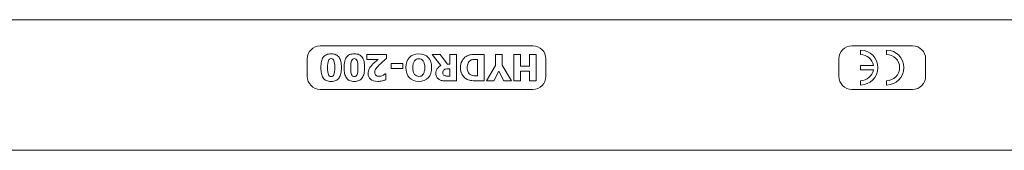
# Model space of a CAD drawing. Units: millimetres. Extents: x 0 to 2506, y 0 to 1733.
# Drawn here: x 1532 to 1759, y 958 to 988 of the extents above; entities that cross this region are included whole.
import ezdxf

# ---------------------------------------------------------------- set-up
doc = ezdxf.new("R2010")
doc.units = ezdxf.units.MM
doc.layers.add('Part_Channel', color=7, linetype='Continuous', lineweight=9)

msp = doc.modelspace()

# ---------------------------------------------------------------- linework, layer by layer
at = {"layer": 'Part_Channel', "color": 7, "linetype": 'Continuous', "ltscale": 127}
for p, q in [((1981.18, 988.48), (981.18, 988.48)), ((1650.68, 982.48), (1601.68, 982.48)), ((1738.18, 982.48), (1724.18, 982.48)), ((1612.44, 979.38), (1612.44, 980.53)), ((1612.44, 980.53), (1616.93, 980.53)), ((1616.93, 980.53), (1616.93, 979.54)), ((1629.5, 977.94), (1627.44, 980.53)), ((1627.44, 980.53), (1629.31, 980.53)), ((1629.31, 980.53), (1631, 978.3)), ((1631.55, 978.3), (1631.55, 980.53)), ((1631.55, 980.53), (1633.08, 980.53)), ((1633.08, 980.53), (1633.08, 974.44)), ((1639.43, 980.53), (1639.43, 974.44)), ((1642.08, 977.99), (1642.08, 980.53)), ((1642.08, 980.53), (1643.62, 980.53)), ((1643.62, 980.53), (1643.62, 978.06)), ((1646.32, 974.44), (1646.32, 980.53)), ((1646.32, 980.53), (1647.85, 980.53)), ((1647.85, 980.53), (1647.85, 977.82)), ((1649.93, 977.82), (1649.93, 980.53)), ((1649.93, 980.53), (1651.46, 980.53)), ((1651.46, 980.53), (1651.46, 974.44)), ((1726.18, 980.48), (1726.18, 981.48)), ((1732.18, 980.48), (1732.18, 981.48)), ((1598.68, 979.48), (1598.68, 975.48)), ((1615.04, 979.38), (1612.44, 979.38)), ((1618, 977.27), (1618, 978.4)), ((1618, 978.4), (1620.71, 978.4)), ((1620.71, 978.4), (1620.71, 977.27)), ((1631, 978.3), (1631.55, 978.3)), ((1637.9, 975.58), (1637.9, 979.38)), ((1639.98, 974.44), (1642.08, 977.99)), ((1643.62, 978.06), (1645.76, 974.44)), ((1653.68, 975.48), (1653.68, 979.48)), ((1721.18, 979.48), (1721.18, 975.48)), ((1726.18, 977.98), (1729.14, 977.98)), ((1726.18, 976.98), (1726.18, 977.98)), ((1741.18, 975.48), (1741.18, 979.48)), ((1616.66, 976.02), (1616.78, 976.02)), ((1616.78, 976.02), (1616.78, 974.69)), ((1620.71, 977.27), (1618, 977.27)), ((1631.55, 975.55), (1631.55, 977.2)), ((1642.81, 976.63), (1641.65, 974.44)), ((1644.02, 974.44), (1642.81, 976.63)), ((1647.85, 977.82), (1649.93, 977.82)), ((1649.93, 976.67), (1647.85, 976.67)), ((1647.85, 976.67), (1647.85, 974.44)), ((1649.93, 974.44), (1649.93, 976.67)), ((1729.14, 976.98), (1726.18, 976.98)), ((1641.65, 974.44), (1639.98, 974.44)), ((1645.76, 974.44), (1644.02, 974.44)), ((1647.85, 974.44), (1646.32, 974.44)), ((1651.46, 974.44), (1649.93, 974.44)), ((1726.18, 973.48), (1726.18, 974.48)), ((1732.18, 973.48), (1732.18, 974.48)), ((1601.68, 972.48), (1650.68, 972.48)), ((1724.18, 972.48), (1738.18, 972.48)), ((1981.18, 958.48), (981.18, 958.48))]:
    msp.add_line(p, q, dxfattribs=at)
for centre, radius, start, end in [((1601.68, 979.48), 3, 90, 180), ((1650.68, 979.48), 3, 0, 90), ((1724.18, 979.48), 3, 90, 180), ((1738.18, 979.48), 3, 0, 90), ((1726.18, 977.48), 4, 270, 90), ((1726.18, 977.48), 3, 9.5941, 90), ((1732.18, 977.48), 4, 270, 90), ((1732.18, 977.48), 3, 270, 90), ((1726.18, 977.48), 3, 270, 350.4059), ((1601.68, 975.48), 3, 180, 270), ((1650.68, 975.48), 3, 270, 0), ((1724.18, 975.48), 3, 180, 270), ((1738.18, 975.48), 3, 270, 0)]:
    msp.add_arc(centre, radius, start, end, dxfattribs=at)
for points, knots in [([(1602.37, 979.86), (1602.56, 980.12), (1602.8, 980.32), (1603.4, 980.59), (1603.76, 980.66), (1604.62, 980.66), (1604.99, 980.59), (1605.58, 980.32), (1605.83, 980.12), (1606.2, 979.58), (1606.34, 979.25), (1606.51, 978.47), (1606.55, 978.01), (1606.55, 976.94), (1606.51, 976.48), (1606.43, 976.1), (1606.35, 975.72), (1606.2, 975.39), (1606.01, 975.11), (1605.82, 974.84), (1605.57, 974.64), (1605.27, 974.51), (1604.97, 974.38), (1604.61, 974.31), (1603.75, 974.31), (1603.39, 974.38), (1603.09, 974.52), (1602.8, 974.65), (1602.56, 974.86), (1602.18, 975.4), (1602.04, 975.73), (1601.96, 976.13)], [0.136235, 0.136235, 0.136235, 0.136235, 0.199841, 0.199841, 0.2634469, 0.2634469, 0.3258857, 0.3258857, 0.3883245, 0.3883245, 0.4507633, 0.4507633, 0.5132021, 0.5132021, 0.57706, 0.57706, 0.57706, 0.6366588, 0.6366588, 0.6366588, 0.6898015, 0.6898015, 0.6898015, 0.7492718, 0.7492718, 0.8127448, 0.8127448, 0.8127448, 0.8689014, 0.8689014, 0.9250581, 0.9250581, 0.9250581, 0.9250581]), ([(1607.72, 979.86), (1607.9, 980.12), (1608.14, 980.32), (1608.44, 980.46), (1608.74, 980.59), (1609.1, 980.66), (1609.97, 980.66), (1610.33, 980.59), (1610.93, 980.32), (1611.17, 980.12), (1611.55, 979.58), (1611.68, 979.25), (1611.85, 978.47), (1611.89, 978.01), (1611.89, 976.94), (1611.85, 976.48), (1611.77, 976.1)], [0.1362388, 0.1362388, 0.1362388, 0.1362388, 0.1886985, 0.1886985, 0.1886985, 0.2531879, 0.2531879, 0.3176773, 0.3176773, 0.3821668, 0.3821668, 0.4466562, 0.4466562, 0.5111456, 0.5111456, 0.5771007, 0.5771007, 0.5771007, 0.5771007]), ([(1621.43, 977.49), (1621.43, 978.47), (1621.7, 979.25), (1622.23, 979.81), (1622.76, 980.38), (1623.48, 980.66), (1625.32, 980.66), (1626.04, 980.37), (1626.57, 979.8), (1627.09, 979.23), (1627.35, 978.46), (1627.35, 976.51), (1627.09, 975.73), (1626.57, 975.16), (1626.04, 974.59), (1625.32, 974.31), (1623.48, 974.31), (1622.75, 974.59), (1622.23, 975.16), (1621.7, 975.73), (1621.43, 976.5), (1621.43, 977.49)], [0, 0, 0, 0, 0.128162, 0.128162, 0.128162, 0.250035, 0.250035, 0.372437, 0.372437, 0.372437, 0.499462, 0.499462, 0.627531, 0.627531, 0.627531, 0.749964, 0.749964, 0.871866, 0.871866, 0.871866, 1, 1, 1, 1]), ([(1633.98, 977.49), (1633.98, 978.06), (1634.11, 978.57), (1634.35, 979.01), (1634.6, 979.46), (1634.92, 979.81), (1635.3, 980.05), (1635.62, 980.25), (1635.96, 980.38), (1636.33, 980.44), (1636.7, 980.5), (1637.1, 980.53), (1637.52, 980.53), (1638.16, 980.53), (1638.79, 980.53), (1639.43, 980.53)], [0, 0, 0, 0, 0.219747, 0.219747, 0.219747, 0.415983, 0.415983, 0.415983, 0.570337, 0.570337, 0.570337, 0.735708, 0.735708, 0.735708, 1, 1, 1, 1]), ([(1604.83, 975.89), (1604.96, 976.2), (1605.02, 976.73), (1605.02, 978.23), (1604.95, 978.76), (1604.7, 979.38), (1604.49, 979.54), (1603.9, 979.54), (1603.69, 979.38), (1603.43, 978.76), (1603.37, 978.23), (1603.37, 977.48)], [0.3350379, 0.3350379, 0.3350379, 0.3350379, 0.4708751, 0.4708751, 0.6031563, 0.6031563, 0.7354375, 0.7354375, 0.8677188, 0.8677188, 1, 1, 1, 1]), ([(1608.9, 975.89), (1609.02, 975.58), (1609.24, 975.43), (1609.83, 975.43), (1610.04, 975.59), (1610.17, 975.89), (1610.3, 976.2), (1610.36, 976.73), (1610.36, 978.23), (1610.3, 978.76), (1610.04, 979.38), (1609.83, 979.54), (1609.24, 979.54), (1609.03, 979.38), (1608.78, 978.76), (1608.71, 978.23), (1608.71, 977.48)], [0.1640463, 0.1640463, 0.1640463, 0.1640463, 0.2495224, 0.2495224, 0.3349985, 0.3349985, 0.3349985, 0.4708437, 0.4708437, 0.6031328, 0.6031328, 0.7354218, 0.7354218, 0.8677109, 0.8677109, 1, 1, 1, 1]), ([(1615.1, 977.92), (1614.8, 977.61), (1614.58, 977.33), (1614.31, 976.86), (1614.25, 976.61), (1614.25, 976.08), (1614.33, 975.86), (1614.5, 975.71)], [0.3335963, 0.3335963, 0.3335963, 0.3335963, 0.4449144, 0.4449144, 0.5562325, 0.5562325, 0.6816862, 0.6816862, 0.6816862, 0.6816862]), ([(1616.93, 979.54), (1616.55, 979.24), (1616.21, 978.95), (1615.6, 978.42), (1615.33, 978.16), (1615.1, 977.92)], [0, 0, 0, 0, 0.1667982, 0.1667982, 0.3335963, 0.3335963, 0.3335963, 0.3335963]), ([(1623.86, 979.4), (1623.69, 979.32), (1623.55, 979.2), (1623.43, 979.03), (1623.29, 978.86), (1623.19, 978.65), (1623.05, 978.18), (1623.01, 977.87), (1623.01, 977.48)], [0.7993889, 0.7993889, 0.7993889, 0.7993889, 0.8516402, 0.8516402, 0.8516402, 0.9258201, 0.9258201, 1, 1, 1, 1]), ([(1625.36, 979.04), (1625.23, 979.21), (1625.08, 979.33), (1624.74, 979.48), (1624.57, 979.51), (1624.21, 979.51), (1624.04, 979.47), (1623.86, 979.4)], [0.648861, 0.648861, 0.648861, 0.648861, 0.699037, 0.699037, 0.7492129, 0.7492129, 0.7993889, 0.7993889, 0.7993889, 0.7993889]), ([(1625.35, 975.91), (1625.48, 976.07), (1625.58, 976.28), (1625.66, 976.55), (1625.74, 976.81), (1625.77, 977.12), (1625.77, 977.86), (1625.74, 978.17), (1625.66, 978.42)], [0.3496801, 0.3496801, 0.3496801, 0.3496801, 0.414062, 0.414062, 0.414062, 0.4984947, 0.4984947, 0.585711, 0.585711, 0.585711, 0.585711]), ([(1628.53, 975.3), (1628.4, 975.51), (1628.33, 975.78), (1628.33, 976.58), (1628.44, 976.96), (1628.65, 977.25), (1628.86, 977.54), (1629.14, 977.77), (1629.5, 977.94)], [0.6055156, 0.6055156, 0.6055156, 0.6055156, 0.7118259, 0.7118259, 0.8616849, 0.8616849, 0.8616849, 1, 1, 1, 1]), ([(1637.9, 979.38), (1637.89, 979.38), (1637.88, 979.38), (1637.87, 979.38), (1637.53, 979.38), (1637.23, 979.38), (1637, 979.37), (1636.76, 979.35), (1636.54, 979.28), (1636.33, 979.15)], [0, 0, 0, 0, 0.0078999, 0.0078999, 0.0078999, 0.2528624, 0.2528624, 0.2528624, 0.4557758, 0.4557758, 0.4557758, 0.4557758]), ([(1603.56, 975.89), (1603.68, 975.58), (1603.9, 975.43), (1604.49, 975.43), (1604.7, 975.59), (1604.83, 975.89)], [0.1640366, 0.1640366, 0.1640366, 0.1640366, 0.2501111, 0.2501111, 0.3350379, 0.3350379, 0.3350379, 0.3350379]), ([(1611.77, 976.1), (1611.68, 975.72), (1611.55, 975.39), (1611.35, 975.11), (1611.16, 974.84), (1610.91, 974.64), (1610.61, 974.51), (1610.31, 974.38), (1609.96, 974.31), (1609.1, 974.31), (1608.73, 974.38), (1608.43, 974.52), (1608.14, 974.65), (1607.9, 974.86), (1607.52, 975.4), (1607.39, 975.73), (1607.3, 976.13)], [0.5771007, 0.5771007, 0.5771007, 0.5771007, 0.6365939, 0.6365939, 0.6365939, 0.6897204, 0.6897204, 0.6897204, 0.7497705, 0.7497705, 0.8126801, 0.8126801, 0.8126801, 0.868873, 0.868873, 0.9250659, 0.9250659, 0.9250659, 0.9250659]), ([(1616.78, 974.69), (1616.61, 974.61), (1616.34, 974.52), (1615.97, 974.44), (1615.61, 974.35), (1615.26, 974.31), (1614.19, 974.31), (1613.64, 974.47), (1613.27, 974.79), (1612.9, 975.11), (1612.71, 975.57), (1612.71, 976.52), (1612.8, 976.87), (1612.97, 977.21)], [0, 0, 0, 0, 0.0908889, 0.0908889, 0.0908889, 0.1876572, 0.1876572, 0.3937166, 0.3937166, 0.3937166, 0.5685183, 0.5685183, 0.6755397, 0.6755397, 0.6755397, 0.6755397]), ([(1614.5, 975.71), (1614.67, 975.56), (1614.91, 975.48), (1615.37, 975.48), (1615.52, 975.5), (1615.66, 975.53), (1615.8, 975.57), (1615.94, 975.62), (1616.08, 975.68), (1616.22, 975.74), (1616.34, 975.81), (1616.44, 975.87), (1616.54, 975.93), (1616.61, 975.99), (1616.66, 976.02)], [0.6816862, 0.6816862, 0.6816862, 0.6816862, 0.7916626, 0.7916626, 0.8473649, 0.8473649, 0.8473649, 0.9085497, 0.9085497, 0.9085497, 0.9639048, 0.9639048, 0.9639048, 1, 1, 1, 1]), ([(1623.01, 977.48), (1623.01, 977.12), (1623.05, 976.81), (1623.2, 976.3), (1623.3, 976.09), (1623.43, 975.92)], [0, 0, 0, 0, 0.0745361, 0.0745361, 0.1490722, 0.1490722, 0.1490722, 0.1490722]), ([(1623.88, 975.57), (1624.04, 975.5), (1624.22, 975.45), (1624.58, 975.45), (1624.75, 975.49), (1624.91, 975.55)], [0.20145064, 0.20145064, 0.20145064, 0.20145064, 0.24786642, 0.24786642, 0.29744691, 0.29744691, 0.29744691, 0.29744691]), ([(1631.55, 977.2), (1631.41, 977.2), (1631.26, 977.2), (1631.12, 977.2), (1630.9, 977.2), (1630.73, 977.19), (1630.58, 977.16), (1630.43, 977.13), (1630.3, 977.08), (1630.2, 976.99), (1630.11, 976.91), (1630.03, 976.82), (1629.98, 976.72)], [0, 0, 0, 0, 0.1999983, 0.1999983, 0.1999983, 0.4487278, 0.4487278, 0.4487278, 0.6399356, 0.6399356, 0.6399356, 0.8031535, 0.8031535, 0.8031535, 0.8031535]), ([(1630, 975.9), (1630.06, 975.79), (1630.15, 975.71), (1630.29, 975.64), (1630.38, 975.6), (1630.49, 975.58), (1630.61, 975.57), (1630.73, 975.55), (1630.87, 975.55), (1631.04, 975.55), (1631.21, 975.55), (1631.38, 975.55), (1631.55, 975.55)], [0.1965251, 0.1965251, 0.1965251, 0.1965251, 0.3879002, 0.3879002, 0.3879002, 0.5465776, 0.5465776, 0.5465776, 0.7541997, 0.7541997, 0.7541997, 1, 1, 1, 1]), ([(1635.28, 974.92), (1634.88, 975.17), (1634.56, 975.52), (1634.1, 976.39), (1633.98, 976.9), (1633.98, 977.49)], [0.5841871, 0.5841871, 0.5841871, 0.5841871, 0.7920935, 0.7920935, 1, 1, 1, 1]), ([(1635.56, 977.48), (1635.56, 977.08), (1635.63, 976.74), (1635.9, 976.17), (1636.12, 975.95), (1636.4, 975.79), (1636.61, 975.67), (1636.83, 975.61), (1637.06, 975.6), (1637.28, 975.59), (1637.55, 975.59), (1637.87, 975.58)], [0, 0, 0, 0, 0.2831959, 0.2831959, 0.5663918, 0.5663918, 0.5663918, 0.7604832, 0.7604832, 0.7604832, 0.9920563, 0.9920563, 0.9920563, 0.9920563]), ([(1633.08, 974.44), (1632.26, 974.44), (1631.45, 974.44), (1630.63, 974.44), (1630.29, 974.44), (1629.99, 974.46), (1629.74, 974.5), (1629.49, 974.54), (1629.26, 974.63), (1629.05, 974.76), (1628.83, 974.9), (1628.65, 975.08), (1628.53, 975.3)], [0, 0, 0, 0, 0.3066034, 0.3066034, 0.3066034, 0.4178606, 0.4178606, 0.4178606, 0.5114189, 0.5114189, 0.5114189, 0.6055156, 0.6055156, 0.6055156, 0.6055156]), ([(1639.43, 974.44), (1638.8, 974.44), (1638.17, 974.44), (1637.54, 974.44), (1637.11, 974.44), (1636.71, 974.46), (1635.96, 974.58), (1635.61, 974.71), (1635.28, 974.92)], [0, 0, 0, 0, 0.2609723, 0.2609723, 0.2609723, 0.4225797, 0.4225797, 0.5841871, 0.5841871, 0.5841871, 0.5841871])]:
    msp.add_open_spline(points, degree=3, knots=knots, dxfattribs=at)
for points in [[(1601.84, 977.48), (1601.84, 978.01), (1601.88, 978.47), (1601.96, 978.86)], [(1601.96, 978.86), (1602.05, 979.26), (1602.18, 979.59), (1602.37, 979.86)], [(1607.18, 977.48), (1607.18, 978.01), (1607.23, 978.47), (1607.31, 978.86)], [(1607.31, 978.86), (1607.39, 979.26), (1607.53, 979.59), (1607.72, 979.86)], [(1612.97, 977.21), (1613.14, 977.56), (1613.42, 977.93), (1613.81, 978.33)], [(1613.81, 978.33), (1614.06, 978.58), (1614.3, 978.79), (1614.53, 978.98)], [(1614.53, 978.98), (1614.76, 979.17), (1614.93, 979.31), (1615.04, 979.38)], [(1625.66, 978.42), (1625.58, 978.67), (1625.48, 978.88), (1625.36, 979.04)], [(1635.75, 978.5), (1635.62, 978.22), (1635.56, 977.88), (1635.56, 977.48)], [(1636.33, 979.15), (1636.08, 978.99), (1635.89, 978.78), (1635.75, 978.5)], [(1601.96, 976.13), (1601.88, 976.52), (1601.84, 976.97), (1601.84, 977.48)], [(1603.37, 977.48), (1603.37, 976.73), (1603.43, 976.2), (1603.56, 975.89)], [(1607.3, 976.13), (1607.22, 976.52), (1607.18, 976.97), (1607.18, 977.48)], [(1608.71, 977.48), (1608.71, 976.73), (1608.78, 976.2), (1608.9, 975.89)], [(1623.43, 975.92), (1623.56, 975.75), (1623.71, 975.64), (1623.88, 975.57)], [(1624.91, 975.55), (1625.06, 975.62), (1625.21, 975.74), (1625.35, 975.91)], [(1629.98, 976.72), (1629.94, 976.61), (1629.91, 976.47), (1629.91, 976.3)], [(1629.91, 976.3), (1629.91, 976.15), (1629.94, 976.01), (1630, 975.9)], [(1637.87, 975.58), (1637.88, 975.58), (1637.89, 975.58), (1637.9, 975.58)]]:
    msp.add_open_spline(points, degree=3, dxfattribs=at)

doc.saveas('drawing.dxf')
